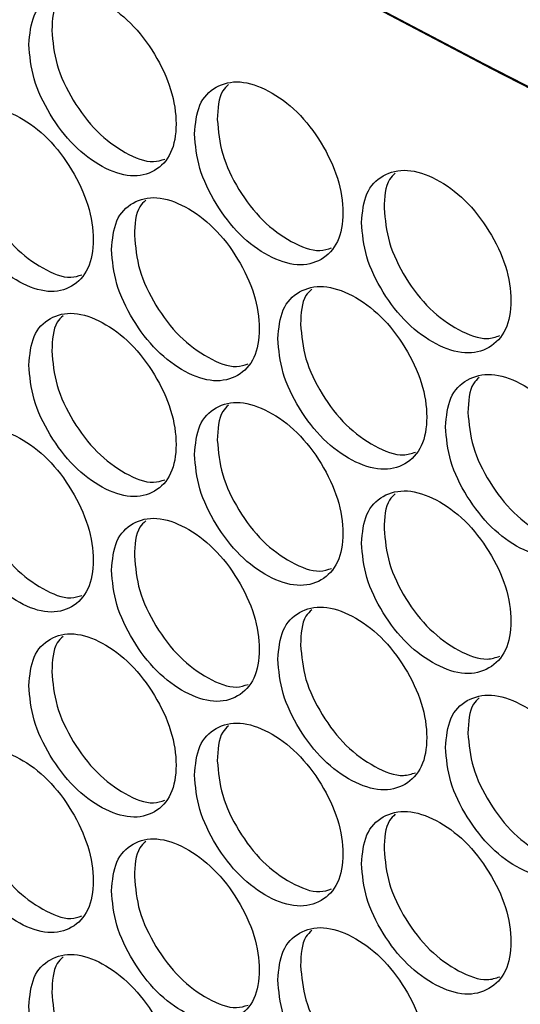
# Model space of a CAD drawing. Units: millimetres. Extents: x -505 to 1570, y -666 to 1372.
# Drawn here: x 894 to 924, y 1088 to 1146 of the extents above; entities that cross this region are included whole.
import ezdxf

# ---------------------------------------------------------------- set-up
doc = ezdxf.new("R2010")
doc.units = ezdxf.units.MM

msp = doc.modelspace()

# ---------------------------------------------------------------- linework, layer by layer
at = {"color": 7, "linetype": 'Continuous', "lineweight": 25, "flags": 128}
for points in [[(1016.075, 1098.289), (996.758, 1107.023), (977.672, 1115.925), (958.822, 1124.993), (940.21, 1134.224), (921.843, 1143.617), (903.724, 1153.169), (885.857, 1162.877), (868.246, 1172.741), (850.896, 1182.757), (833.81, 1192.924), (816.992, 1203.238), (800.446, 1213.698), (784.176, 1224.301), (768.185, 1235.045), (752.478, 1245.927), (737.058, 1256.945), (721.927, 1268.097)], [(859.972, 1177.479), (868.911, 1172.357), (886.435, 1162.54), (904.214, 1152.878), (922.242, 1143.371), (940.516, 1134.022), (959.033, 1124.832), (977.787, 1115.805), (996.774, 1106.942), (1015.991, 1098.245)]]:
    msp.add_lwpolyline(points, dxfattribs=at)
at = {"color": 7, "linetype": 'Continuous', "lineweight": 25}
for points, knots in [([(894.706, 1144.798), (894.764, 1144.121), (894.881, 1142.768), (895.921, 1140.593), (897.349, 1138.691), (899.082, 1137.411), (900.815, 1136.819), (902.259, 1137.169), (903.269, 1138.237), (903.577, 1140.007), (903.27, 1142.106), (902.259, 1144.259), (900.815, 1146.162), (899.082, 1147.438), (897.35, 1148.033), (895.921, 1147.681), (894.882, 1146.636), (894.765, 1145.41), (894.706, 1144.798)], [0, 0, 0, 0, 0.062456, 0.124926, 0.187466, 0.249976, 0.312531, 0.375032, 0.437536, 0.499985, 0.562482, 0.624937, 0.687486, 0.749991, 0.812558, 0.875049, 0.937535, 1, 1, 1, 1]), ([(896.748, 1147.733), (896.621, 1147.614), (896.145, 1147.169), (896.106, 1146.285), (896.077, 1145.638)], [0, 0, 0, 0, 0.267733, 1, 1, 1, 1]), ([(896.077, 1145.638), (896.136, 1144.961), (896.253, 1143.608), (897.29, 1141.436), (898.721, 1139.526), (900.436, 1138.283), (901.911, 1137.685), (902.586, 1137.9), (902.803, 1137.969)], [0, 0, 0, 0, 0.182659, 0.365299, 0.548078, 0.730686, 0.91343, 1, 1, 1, 1]), ([(904.575, 1139.473), (904.634, 1138.797), (904.752, 1137.444), (905.799, 1135.274), (907.239, 1133.379), (908.986, 1132.108), (910.731, 1131.524), (912.187, 1131.881), (913.205, 1132.954), (913.515, 1134.725), (913.205, 1136.823), (912.187, 1138.971), (910.732, 1140.867), (908.986, 1142.134), (907.239, 1142.721), (905.8, 1142.363), (904.753, 1141.312), (904.634, 1140.086), (904.575, 1139.473)], [0, 0, 0, 0, 0.062455, 0.124924, 0.187466, 0.249981, 0.312532, 0.37503, 0.437538, 0.499986, 0.562482, 0.624941, 0.687488, 0.749993, 0.81256, 0.875048, 0.937536, 1, 1, 1, 1]), ([(906.604, 1142.411), (906.478, 1142.294), (906.002, 1141.848), (905.963, 1140.967), (905.934, 1140.32)], [0, 0, 0, 0, 0.264565, 1, 1, 1, 1]), ([(889.8, 1137.932), (889.858, 1137.256), (889.975, 1135.902), (891.01, 1133.724), (892.433, 1131.82), (894.16, 1130.536), (895.885, 1129.939), (897.324, 1130.286), (898.33, 1131.351), (898.637, 1133.121), (898.331, 1135.22), (897.324, 1137.376), (895.885, 1139.282), (894.16, 1140.562), (892.434, 1141.162), (891.01, 1140.813), (889.976, 1139.77), (889.859, 1138.545), (889.8, 1137.932)], [0, 0, 0, 0, 0.062454, 0.124925, 0.187471, 0.249979, 0.312539, 0.375033, 0.437538, 0.499986, 0.562482, 0.624941, 0.687489, 0.749998, 0.812557, 0.875049, 0.937535, 1, 1, 1, 1]), ([(905.934, 1140.32), (905.993, 1139.643), (906.111, 1138.291), (907.156, 1136.124), (908.598, 1134.221), (910.328, 1132.985), (911.825, 1132.393), (912.513, 1132.616), (912.741, 1132.69)], [0, 0, 0, 0, 0.181994, 0.363976, 0.546083, 0.728027, 0.910108, 1, 1, 1, 1]), ([(891.178, 1138.769), (891.236, 1138.092), (891.353, 1136.739), (892.386, 1134.565), (893.811, 1132.651), (895.52, 1131.405), (896.983, 1130.803), (897.652, 1131.014), (897.863, 1131.081)], [0, 0, 0, 0, 0.1829947, 0.3659743, 0.5490752, 0.7320338, 0.915109, 1, 1, 1, 1]), ([(914.521, 1134.196), (914.58, 1133.52), (914.699, 1132.168), (915.754, 1130.003), (917.205, 1128.115), (918.965, 1126.852), (920.724, 1126.277), (922.19, 1126.641), (923.217, 1127.718), (923.529, 1129.492), (923.217, 1131.588), (922.19, 1133.731), (920.724, 1135.619), (918.965, 1136.879), (917.205, 1137.457), (915.755, 1137.091), (914.7, 1136.036), (914.58, 1134.809), (914.521, 1134.196)], [0, 0, 0, 0, 0.062455, 0.124923, 0.187466, 0.249979, 0.312534, 0.375034, 0.437539, 0.499987, 0.562484, 0.624943, 0.687492, 0.749995, 0.81256, 0.875048, 0.937536, 1, 1, 1, 1]), ([(916.537, 1137.138), (916.412, 1137.021), (915.935, 1136.575), (915.896, 1135.697), (915.868, 1135.049)], [0, 0, 0, 0, 0.261323, 1, 1, 1, 1]), ([(899.631, 1132.584), (899.689, 1131.907), (899.807, 1130.554), (900.85, 1128.382), (902.284, 1126.484), (904.024, 1125.208), (905.763, 1124.62), (907.213, 1124.974), (908.228, 1126.044), (908.536, 1127.815), (908.228, 1129.913), (907.213, 1132.064), (905.764, 1133.963), (904.024, 1135.235), (902.285, 1135.826), (900.851, 1135.471), (899.808, 1134.423), (899.69, 1133.197), (899.631, 1132.584)], [0, 0, 0, 0, 0.062455, 0.124924, 0.18747, 0.249982, 0.312535, 0.375031, 0.437539, 0.499987, 0.562483, 0.624942, 0.687487, 0.749994, 0.812558, 0.87505, 0.937535, 1, 1, 1, 1]), ([(901.666, 1135.521), (901.54, 1135.402), (901.064, 1134.957), (901.025, 1134.075), (900.996, 1133.427)], [0, 0, 0, 0, 0.266171, 1, 1, 1, 1]), ([(915.868, 1135.049), (915.927, 1134.373), (916.046, 1133.021), (917.099, 1130.859), (918.552, 1128.963), (920.295, 1127.735), (921.814, 1127.149), (922.517, 1127.38), (922.755, 1127.459)], [0, 0, 0, 0, 0.181342, 0.36267, 0.544121, 0.725423, 0.906845, 1, 1, 1, 1]), ([(900.996, 1133.427), (901.055, 1132.751), (901.172, 1131.398), (902.213, 1129.229), (903.65, 1127.322), (905.372, 1126.083), (906.858, 1125.487), (907.54, 1125.707), (907.763, 1125.778)], [0, 0, 0, 0, 0.182321, 0.364633, 0.547063, 0.729343, 0.911759, 1, 1, 1, 1]), ([(909.538, 1127.283), (909.597, 1126.607), (909.716, 1125.254), (910.767, 1123.087), (912.212, 1121.196), (913.966, 1119.929), (915.718, 1119.349), (917.179, 1119.71), (918.201, 1120.785), (918.512, 1122.557), (918.202, 1124.654), (917.179, 1126.799), (915.719, 1128.692), (913.966, 1129.955), (912.213, 1130.538), (910.768, 1130.176), (909.717, 1129.123), (909.598, 1127.896), (909.538, 1127.283)], [0, 0, 0, 0, 0.062455, 0.124924, 0.187469, 0.249977, 0.312532, 0.375033, 0.437538, 0.499987, 0.562484, 0.624942, 0.687488, 0.749992, 0.812557, 0.875047, 0.937535, 1, 1, 1, 1]), ([(911.561, 1130.223), (911.436, 1130.106), (910.959, 1129.66), (910.92, 1128.781), (910.892, 1128.133)], [0, 0, 0, 0, 0.262949, 1, 1, 1, 1]), ([(894.706, 1125.707), (894.764, 1125.03), (894.881, 1123.677), (895.921, 1121.502), (897.349, 1119.6), (899.082, 1118.321), (900.815, 1117.729), (902.259, 1118.079), (903.269, 1119.146), (903.577, 1120.916), (903.27, 1123.016), (902.259, 1125.168), (900.815, 1127.071), (899.082, 1128.347), (897.35, 1128.942), (895.921, 1128.591), (894.882, 1127.545), (894.765, 1126.32), (894.706, 1125.707)], [0, 0, 0, 0, 0.062456, 0.124926, 0.187466, 0.249976, 0.312531, 0.375032, 0.437536, 0.499985, 0.562482, 0.624937, 0.687486, 0.749991, 0.812558, 0.875049, 0.937535, 1, 1, 1, 1]), ([(896.748, 1128.642), (896.621, 1128.523), (896.145, 1128.078), (896.106, 1127.194), (896.077, 1126.547)], [0, 0, 0, 0, 0.267734, 1, 1, 1, 1]), ([(910.892, 1128.133), (910.951, 1127.457), (911.069, 1126.104), (912.118, 1123.94), (913.565, 1122.041), (915.302, 1120.808), (916.81, 1120.22), (917.506, 1120.447), (917.739, 1120.523)], [0, 0, 0, 0, 0.1816669, 0.3633204, 0.5451049, 0.7267161, 0.9084655, 1, 1, 1, 1]), ([(896.077, 1126.547), (896.136, 1125.87), (896.253, 1124.517), (897.29, 1122.345), (898.721, 1120.435), (900.436, 1119.192), (901.911, 1118.594), (902.586, 1118.809), (902.803, 1118.879)], [0, 0, 0, 0, 0.1826591, 0.3652985, 0.5480779, 0.7306861, 0.9134299, 1, 1, 1, 1]), ([(919.522, 1122.03), (919.581, 1121.354), (919.701, 1120.002), (920.76, 1117.84), (922.216, 1115.956), (923.983, 1114.697), (925.749, 1114.126), (927.22, 1114.494), (928.251, 1115.573), (928.564, 1117.347), (928.251, 1119.443), (927.221, 1121.583), (925.749, 1123.468), (923.983, 1124.724), (922.217, 1125.298), (920.76, 1124.929), (919.702, 1123.87), (919.582, 1122.643), (919.522, 1122.03)], [0, 0, 0, 0, 0.062455, 0.124928, 0.187469, 0.249983, 0.312532, 0.375032, 0.437538, 0.499986, 0.562483, 0.62494, 0.687488, 0.749992, 0.812557, 0.875049, 0.937534, 1, 1, 1, 1]), ([(921.532, 1124.974), (921.407, 1124.858), (920.929, 1124.411), (920.891, 1123.535), (920.863, 1122.887)], [0, 0, 0, 0, 0.2597224, 1, 1, 1, 1]), ([(904.575, 1120.382), (904.634, 1119.706), (904.752, 1118.353), (905.799, 1116.183), (907.239, 1114.289), (908.986, 1113.017), (910.731, 1112.434), (912.187, 1112.791), (913.205, 1113.863), (913.515, 1115.635), (913.205, 1117.732), (912.187, 1119.88), (910.732, 1121.776), (908.986, 1123.044), (907.239, 1123.631), (905.8, 1123.272), (904.753, 1122.221), (904.634, 1120.995), (904.575, 1120.382)], [0, 0, 0, 0, 0.062455, 0.124924, 0.187466, 0.249981, 0.312532, 0.37503, 0.437538, 0.499986, 0.562482, 0.62494, 0.687488, 0.749993, 0.81256, 0.875048, 0.937536, 1, 1, 1, 1]), ([(906.604, 1123.321), (906.478, 1123.203), (906.002, 1122.757), (905.963, 1121.877), (905.934, 1121.229)], [0, 0, 0, 0, 0.264565, 1, 1, 1, 1]), ([(920.863, 1122.887), (920.922, 1122.211), (921.042, 1120.859), (922.099, 1118.699), (923.557, 1116.807), (925.307, 1115.582), (926.837, 1115), (927.546, 1115.235), (927.79, 1115.316)], [0, 0, 0, 0, 0.181023, 0.362021, 0.543162, 0.724126, 0.90523, 1, 1, 1, 1]), ([(889.8, 1118.842), (889.858, 1118.165), (889.975, 1116.811), (891.01, 1114.634), (892.433, 1112.729), (894.16, 1111.445), (895.885, 1110.849), (897.324, 1111.195), (898.33, 1112.26), (898.637, 1114.03), (898.331, 1116.13), (897.324, 1118.285), (895.885, 1120.191), (894.16, 1121.472), (892.434, 1122.071), (891.01, 1121.722), (889.976, 1120.68), (889.859, 1119.454), (889.8, 1118.842)], [0, 0, 0, 0, 0.062454, 0.124925, 0.187471, 0.249979, 0.312539, 0.375033, 0.437538, 0.499986, 0.562482, 0.624941, 0.687489, 0.749998, 0.812557, 0.875049, 0.937535, 1, 1, 1, 1]), ([(905.934, 1121.229), (905.993, 1120.552), (906.111, 1119.2), (907.156, 1117.033), (908.598, 1115.13), (910.328, 1113.894), (911.825, 1113.302), (912.513, 1113.526), (912.741, 1113.599)], [0, 0, 0, 0, 0.181994, 0.3639762, 0.5460826, 0.7280267, 0.9101082, 1, 1, 1, 1]), ([(891.178, 1119.678), (891.236, 1119.002), (891.353, 1117.648), (892.386, 1115.474), (893.811, 1113.56), (895.52, 1112.314), (896.983, 1111.712), (897.652, 1111.924), (897.863, 1111.991)], [0, 0, 0, 0, 0.182995, 0.365974, 0.549075, 0.732034, 0.915109, 1, 1, 1, 1]), ([(914.521, 1115.105), (914.58, 1114.429), (914.699, 1113.077), (915.754, 1110.912), (917.205, 1109.024), (918.965, 1107.761), (920.724, 1107.186), (922.19, 1107.55), (923.217, 1108.628), (923.529, 1110.401), (923.217, 1112.497), (922.19, 1114.64), (920.724, 1116.529), (918.965, 1117.788), (917.205, 1118.366), (915.755, 1118.001), (914.7, 1116.945), (914.58, 1115.718), (914.521, 1115.105)], [0, 0, 0, 0, 0.062455, 0.124923, 0.187466, 0.249979, 0.312534, 0.375034, 0.437539, 0.499987, 0.562484, 0.624943, 0.687492, 0.749995, 0.81256, 0.875048, 0.937536, 1, 1, 1, 1]), ([(916.537, 1118.047), (916.412, 1117.93), (915.935, 1117.484), (915.896, 1116.607), (915.868, 1115.958)], [0, 0, 0, 0, 0.261323, 1, 1, 1, 1]), ([(899.631, 1113.493), (899.689, 1112.817), (899.807, 1111.464), (900.85, 1109.291), (902.284, 1107.393), (904.024, 1106.118), (905.763, 1105.53), (907.213, 1105.883), (908.228, 1106.953), (908.536, 1108.724), (908.228, 1110.823), (907.213, 1112.973), (905.764, 1114.872), (904.024, 1116.144), (902.285, 1116.735), (900.851, 1116.38), (899.808, 1115.332), (899.69, 1114.106), (899.631, 1113.493)], [0, 0, 0, 0, 0.062455, 0.124924, 0.18747, 0.249982, 0.312535, 0.375031, 0.437539, 0.499987, 0.562483, 0.624942, 0.687487, 0.749994, 0.812558, 0.87505, 0.937535, 1, 1, 1, 1]), ([(901.666, 1116.43), (901.54, 1116.312), (901.064, 1115.867), (901.025, 1114.984), (900.996, 1114.337)], [0, 0, 0, 0, 0.266171, 1, 1, 1, 1]), ([(915.868, 1115.958), (915.927, 1115.282), (916.046, 1113.93), (917.099, 1111.769), (918.552, 1109.873), (920.295, 1108.644), (921.814, 1108.058), (922.517, 1108.29), (922.755, 1108.368)], [0, 0, 0, 0, 0.181342, 0.36267, 0.544121, 0.725423, 0.906845, 1, 1, 1, 1]), ([(900.996, 1114.337), (901.055, 1113.66), (901.172, 1112.307), (902.213, 1110.138), (903.65, 1108.231), (905.372, 1106.992), (906.858, 1106.397), (907.54, 1106.616), (907.763, 1106.688)], [0, 0, 0, 0, 0.1823209, 0.3646326, 0.5470629, 0.7293427, 0.9117591, 1, 1, 1, 1]), ([(909.538, 1108.192), (909.597, 1107.516), (909.716, 1106.164), (910.767, 1103.996), (912.212, 1102.105), (913.966, 1100.838), (915.718, 1100.259), (917.179, 1100.619), (918.201, 1101.694), (918.512, 1103.466), (918.202, 1105.563), (917.179, 1107.709), (915.719, 1109.601), (913.966, 1110.864), (912.213, 1111.447), (910.768, 1111.085), (909.717, 1110.032), (909.598, 1108.805), (909.538, 1108.192)], [0, 0, 0, 0, 0.062455, 0.124924, 0.187469, 0.249977, 0.312532, 0.375033, 0.437538, 0.499987, 0.562484, 0.624942, 0.687488, 0.749992, 0.812557, 0.875048, 0.937535, 1, 1, 1, 1]), ([(911.561, 1111.133), (911.436, 1111.015), (910.959, 1110.569), (910.92, 1109.69), (910.892, 1109.042)], [0, 0, 0, 0, 0.262949, 1, 1, 1, 1]), ([(894.706, 1106.616), (894.764, 1105.939), (894.881, 1104.586), (895.921, 1102.411), (897.349, 1100.51), (899.082, 1099.23), (900.815, 1098.638), (902.259, 1098.988), (903.269, 1100.056), (903.577, 1101.826), (903.27, 1103.925), (902.259, 1106.078), (900.815, 1107.98), (899.082, 1109.257), (897.35, 1109.852), (895.921, 1109.5), (894.882, 1108.454), (894.765, 1107.229), (894.706, 1106.616)], [0, 0, 0, 0, 0.062456, 0.124926, 0.187466, 0.249976, 0.312531, 0.375032, 0.437536, 0.499985, 0.562482, 0.624937, 0.687486, 0.749991, 0.812558, 0.875049, 0.937535, 1, 1, 1, 1]), ([(896.748, 1109.551), (896.621, 1109.432), (896.145, 1108.987), (896.106, 1108.104), (896.077, 1107.456)], [0, 0, 0, 0, 0.2677329, 1, 1, 1, 1]), ([(910.892, 1109.042), (910.951, 1108.366), (911.069, 1107.014), (912.118, 1104.849), (913.565, 1102.95), (915.302, 1101.718), (916.81, 1101.129), (917.506, 1101.356), (917.739, 1101.432)], [0, 0, 0, 0, 0.181667, 0.3633204, 0.5451048, 0.7267161, 0.9084655, 1, 1, 1, 1]), ([(896.077, 1107.456), (896.136, 1106.78), (896.253, 1105.426), (897.29, 1103.255), (898.721, 1101.344), (900.436, 1100.102), (901.911, 1099.503), (902.586, 1099.719), (902.803, 1099.788)], [0, 0, 0, 0, 0.182659, 0.365298, 0.548078, 0.730686, 0.91343, 1, 1, 1, 1]), ([(919.522, 1102.939), (919.581, 1102.263), (919.701, 1100.911), (920.76, 1098.749), (922.216, 1096.865), (923.983, 1095.606), (925.749, 1095.035), (927.22, 1095.403), (928.251, 1096.483), (928.564, 1098.257), (928.251, 1100.352), (927.221, 1102.492), (925.749, 1104.378), (923.983, 1105.633), (922.217, 1106.207), (920.76, 1105.838), (919.702, 1104.78), (919.582, 1103.553), (919.522, 1102.939)], [0, 0, 0, 0, 0.062455, 0.124928, 0.187469, 0.249983, 0.312532, 0.375031, 0.437538, 0.499986, 0.562483, 0.62494, 0.687488, 0.749992, 0.812557, 0.87505, 0.937534, 1, 1, 1, 1]), ([(921.532, 1105.883), (921.407, 1105.767), (920.929, 1105.32), (920.891, 1104.444), (920.863, 1103.796)], [0, 0, 0, 0, 0.2597226, 1, 1, 1, 1]), ([(904.575, 1101.291), (904.634, 1100.615), (904.752, 1099.262), (905.799, 1097.092), (907.239, 1095.198), (908.986, 1093.926), (910.731, 1093.343), (912.187, 1093.7), (913.205, 1094.772), (913.515, 1096.544), (913.205, 1098.642), (912.187, 1100.789), (910.732, 1102.685), (908.986, 1103.953), (907.239, 1104.54), (905.8, 1104.181), (904.753, 1103.131), (904.634, 1101.904), (904.575, 1101.291)], [0, 0, 0, 0, 0.062455, 0.124924, 0.187466, 0.249981, 0.312531, 0.37503, 0.437538, 0.499986, 0.562482, 0.62494, 0.687488, 0.749993, 0.81256, 0.875048, 0.937535, 1, 1, 1, 1]), ([(906.604, 1104.23), (906.478, 1104.112), (906.002, 1103.667), (905.963, 1102.786), (905.934, 1102.138)], [0, 0, 0, 0, 0.264564, 1, 1, 1, 1]), ([(920.863, 1103.796), (920.922, 1103.12), (921.042, 1101.768), (922.099, 1099.609), (923.557, 1097.717), (925.307, 1096.491), (926.837, 1095.909), (927.546, 1096.145), (927.79, 1096.225)], [0, 0, 0, 0, 0.181023, 0.362021, 0.543162, 0.724126, 0.90523, 1, 1, 1, 1]), ([(889.8, 1099.751), (889.858, 1099.074), (889.975, 1097.72), (891.01, 1095.543), (892.433, 1093.638), (894.16, 1092.354), (895.885, 1091.758), (897.324, 1092.105), (898.33, 1093.17), (898.637, 1094.939), (898.331, 1097.039), (897.324, 1099.194), (895.885, 1101.1), (894.16, 1102.381), (892.434, 1102.98), (891.01, 1102.632), (889.976, 1101.589), (889.859, 1100.363), (889.8, 1099.751)], [0, 0, 0, 0, 0.062454, 0.124925, 0.187471, 0.249979, 0.312539, 0.375033, 0.437538, 0.499986, 0.562482, 0.624941, 0.687489, 0.749998, 0.812557, 0.875049, 0.937535, 1, 1, 1, 1]), ([(905.934, 1102.138), (905.993, 1101.462), (906.111, 1100.109), (907.156, 1097.942), (908.598, 1096.039), (910.328, 1094.804), (911.825, 1094.211), (912.513, 1094.435), (912.741, 1094.509)], [0, 0, 0, 0, 0.181994, 0.363976, 0.546083, 0.728027, 0.910108, 1, 1, 1, 1]), ([(891.178, 1100.588), (891.236, 1099.911), (891.353, 1098.557), (892.386, 1096.383), (893.811, 1094.469), (895.52, 1093.223), (896.983, 1092.621), (897.652, 1092.833), (897.863, 1092.9)], [0, 0, 0, 0, 0.182995, 0.365974, 0.549075, 0.732034, 0.915109, 1, 1, 1, 1]), ([(914.521, 1096.014), (914.58, 1095.338), (914.699, 1093.986), (915.754, 1091.821), (917.205, 1089.934), (918.965, 1088.671), (920.724, 1088.095), (922.19, 1088.459), (923.217, 1089.537), (923.529, 1091.31), (923.217, 1093.406), (922.19, 1095.549), (920.724, 1097.438), (918.965, 1098.697), (917.205, 1099.276), (915.755, 1098.91), (914.7, 1097.855), (914.58, 1096.628), (914.521, 1096.014)], [0, 0, 0, 0, 0.062455, 0.124923, 0.187466, 0.249979, 0.312534, 0.375034, 0.437539, 0.499987, 0.562484, 0.624943, 0.687492, 0.749995, 0.81256, 0.875048, 0.937536, 1, 1, 1, 1]), ([(916.537, 1098.956), (916.412, 1098.84), (915.935, 1098.393), (915.896, 1097.516), (915.868, 1096.868)], [0, 0, 0, 0, 0.261322, 1, 1, 1, 1]), ([(899.631, 1094.402), (899.689, 1093.726), (899.807, 1092.373), (900.85, 1090.201), (902.284, 1088.302), (904.024, 1087.027), (905.763, 1086.439), (907.213, 1086.793), (908.228, 1087.862), (908.536, 1089.634), (908.228, 1091.732), (907.213, 1093.882), (905.764, 1095.781), (904.024, 1097.053), (902.285, 1097.644), (900.851, 1097.289), (899.808, 1096.241), (899.69, 1095.015), (899.631, 1094.402)], [0, 0, 0, 0, 0.0624547, 0.1249241, 0.1874705, 0.2499824, 0.3125349, 0.3750315, 0.4375391, 0.4999872, 0.5624834, 0.6249417, 0.687487, 0.7499945, 0.8125577, 0.87505, 0.9375345, 1, 1, 1, 1]), ([(901.666, 1097.339), (901.54, 1097.221), (901.064, 1096.776), (901.025, 1095.893), (900.996, 1095.246)], [0, 0, 0, 0, 0.266169, 1, 1, 1, 1]), ([(915.868, 1096.868), (915.927, 1096.192), (916.046, 1094.839), (917.099, 1092.678), (918.552, 1090.782), (920.295, 1089.553), (921.814, 1088.968), (922.517, 1089.199), (922.755, 1089.277)], [0, 0, 0, 0, 0.181342, 0.36267, 0.544121, 0.725423, 0.906845, 1, 1, 1, 1]), ([(900.996, 1095.246), (901.055, 1094.569), (901.172, 1093.216), (902.213, 1091.047), (903.65, 1089.141), (905.372, 1087.901), (906.858, 1087.306), (907.54, 1087.525), (907.763, 1087.597)], [0, 0, 0, 0, 0.182321, 0.364633, 0.547063, 0.729343, 0.911759, 1, 1, 1, 1]), ([(909.538, 1089.102), (909.597, 1088.425), (909.716, 1087.073), (910.767, 1084.905), (912.212, 1083.014), (913.966, 1081.747), (915.718, 1081.168), (917.179, 1081.528), (918.201, 1082.603), (918.512, 1084.376), (918.202, 1086.473), (917.179, 1088.618), (915.719, 1090.51), (913.966, 1091.774), (912.213, 1092.356), (910.768, 1091.994), (909.717, 1090.941), (909.598, 1089.715), (909.538, 1089.102)], [0, 0, 0, 0, 0.062455, 0.124924, 0.187469, 0.249977, 0.312532, 0.375034, 0.437538, 0.499987, 0.562484, 0.624943, 0.687488, 0.749992, 0.812557, 0.875048, 0.937535, 1, 1, 1, 1]), ([(911.561, 1092.042), (911.436, 1091.925), (910.959, 1091.479), (910.92, 1090.6), (910.892, 1089.952)], [0, 0, 0, 0, 0.262948, 1, 1, 1, 1]), ([(894.706, 1087.525), (894.764, 1086.849), (894.881, 1085.495), (895.921, 1083.321), (897.349, 1081.419), (899.082, 1080.139), (900.815, 1079.547), (902.259, 1079.897), (903.269, 1080.965), (903.577, 1082.735), (903.27, 1084.834), (902.259, 1086.987), (900.815, 1088.89), (899.082, 1090.166), (897.35, 1090.761), (895.921, 1090.409), (894.882, 1089.364), (894.765, 1088.138), (894.706, 1087.525)], [0, 0, 0, 0, 0.0624555, 0.1249258, 0.1874662, 0.2499757, 0.3125315, 0.3750319, 0.4375363, 0.4999852, 0.5624823, 0.6249373, 0.6874864, 0.749991, 0.812558, 0.8750495, 0.937535, 1, 1, 1, 1]), ([(896.748, 1090.46), (896.621, 1090.341), (896.145, 1089.897), (896.106, 1089.013), (896.077, 1088.366)], [0, 0, 0, 0, 0.267734, 1, 1, 1, 1]), ([(910.892, 1089.952), (910.951, 1089.275), (911.069, 1087.923), (912.118, 1085.759), (913.565, 1083.859), (915.302, 1082.627), (916.81, 1082.038), (917.506, 1082.266), (917.739, 1082.342)], [0, 0, 0, 0, 0.181667, 0.363321, 0.545105, 0.726716, 0.908465, 1, 1, 1, 1]), ([(896.077, 1088.366), (896.136, 1087.689), (896.253, 1086.336), (897.29, 1084.164), (898.721, 1082.254), (900.436, 1081.011), (901.911, 1080.412), (902.586, 1080.628), (902.803, 1080.697)], [0, 0, 0, 0, 0.1826591, 0.3652987, 0.5480779, 0.7306861, 0.9134299, 1, 1, 1, 1])]:
    msp.add_open_spline(points, degree=3, knots=knots, dxfattribs=at)

doc.saveas('drawing.dxf')
